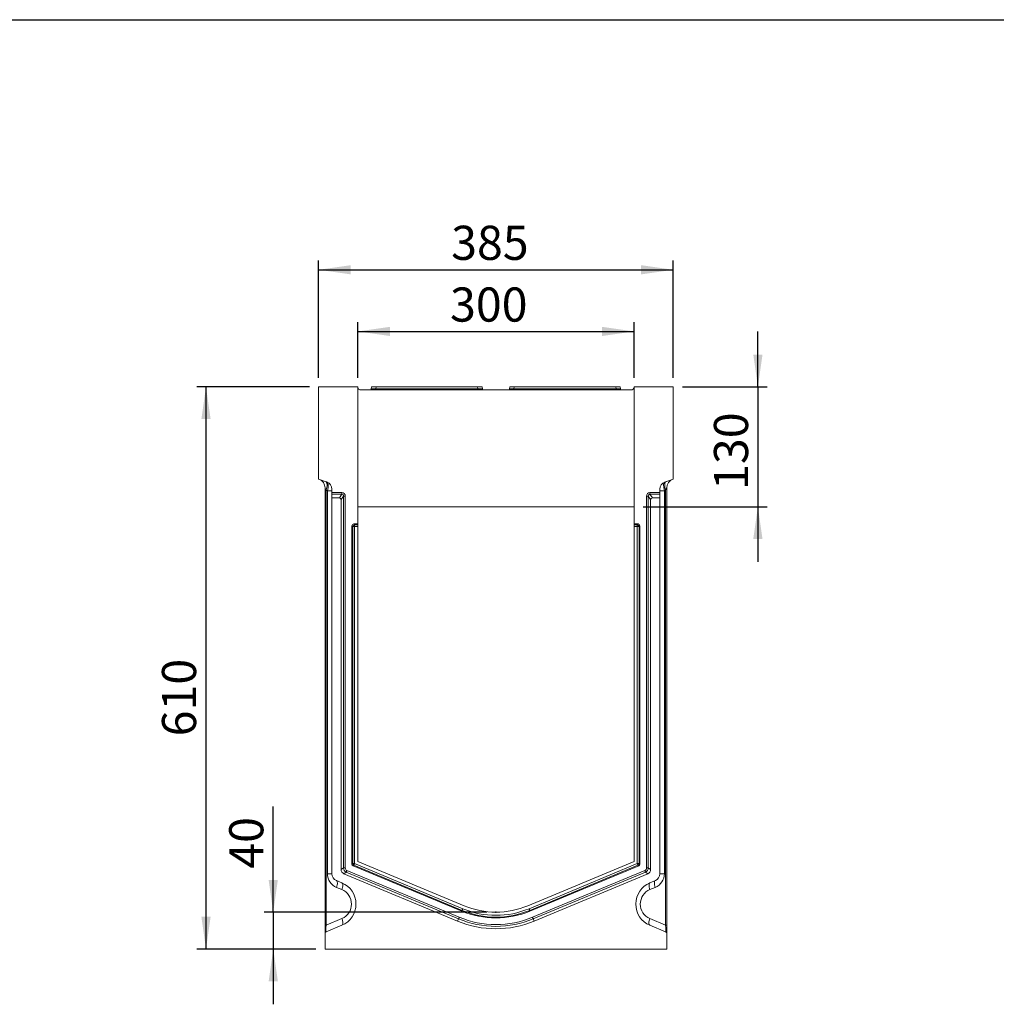
# Model space of a CAD drawing. Units: millimetres. Extents: x -819 to 11228, y -31 to 3696.
# Drawn here: x 1917 to 2978, y 1842 to 2910 of the extents above; entities that cross this region are included whole.
import ezdxf

# ---------------------------------------------------------------- set-up
doc = ezdxf.new("R2010")
doc.units = ezdxf.units.MM
doc.header["$LTSCALE"] = 10
doc.header["$PDSIZE"] = -1
doc.layers.add('FORMAT', color=7, linetype='Continuous')
doc.styles.add('SLDTEXTSTYLE1', font='TXT', dxfattribs={"width": 0.7})
doc.dimstyles.new('SLDDIMSTYLE0', dxfattribs={"dimtxt": 33.930745, "dimasz": 35, "dimexe": 0, "dimexo": 0.0625, "dimgap": 8.482686, "dimtad": 1, "dimrnd": 1e-09, "dimzin": 12, "dimdsep": 46, "dimtxsty": 'SLDTEXTSTYLE1', "dimsah": 1, "dimcen": 0.09, "dimadec": 0, "dimazin": 3, "dimtfac": 1, "dimtofl": 0, "dimtmove": 0, "dimatfit": 3, "dimfxl": 0, "dimfrac": 2, "dimtolj": 1, "dimtzin": 12, "dimarcsym": 0})
doc.dimstyles.new('SLDDIMSTYLE1', dxfattribs={"dimtxt": 33.930745, "dimasz": 35, "dimexe": 0, "dimexo": 0.0625, "dimgap": 8.482686, "dimtad": 1, "dimrnd": 1e-09, "dimzin": 12, "dimdsep": 46, "dimtxsty": 'SLDTEXTSTYLE1', "dimsah": 1, "dimcen": 0.09, "dimadec": 0, "dimazin": 3, "dimtfac": 1, "dimtmove": 0, "dimatfit": 0, "dimfxl": 0, "dimfrac": 2, "dimtolj": 1, "dimtzin": 12, "dimarcsym": 0})

# ---------------------------------------------------------------- blocks, each defined once
blk = doc.blocks.new('_D_4')
at = {"layer": 'FORMAT'}
for p, q in [((2192.7, 1941.5), (2192.7, 2056.1)), ((2424.4, 1941.5), (2182.7, 1941.5)), ((2192.7, 1941.5), (2192.7, 1901.5)), ((2238.9, 1901.5), (2182.7, 1901.5)), ((2192.7, 1901.5), (2192.7, 1841.5))]:
    blk.add_line(p, q, dxfattribs=at)
for points in [[(2192.7, 1941.5), (2197.7, 1976.5), (2187.7, 1976.5)], [(2192.7, 1901.5), (2187.7, 1866.5), (2197.7, 1866.5)]]:
    blk.add_solid(points, dxfattribs=at)
at = {"layer": 'FORMAT', "insert": (2144.9, 1988.6, 0.1), "char_height": 37.04, "attachment_point": 1, "rotation": 90, "style": 'SLDTEXTSTYLE1'}
blk.add_mtext('40', dxfattribs=at)
blk = doc.blocks.new('_D_5')
at = {"layer": 'FORMAT'}
for p, q in [((2231.9, 2511.5), (2109.7, 2511.5)), ((2119.7, 1901.5), (2119.7, 2511.5)), ((2238.9, 1901.5), (2109.7, 1901.5))]:
    blk.add_line(p, q, dxfattribs=at)
for points in [[(2119.7, 2511.5), (2114.7, 2476.5), (2124.7, 2476.5)], [(2119.7, 1901.5), (2124.7, 1936.5), (2114.7, 1936.5)]]:
    blk.add_solid(points, dxfattribs=at)
at = {"layer": 'FORMAT', "insert": (2071.9, 2132.3, -5.9), "char_height": 37.04, "attachment_point": 1, "rotation": 90, "style": 'SLDTEXTSTYLE1'}
blk.add_mtext('610', dxfattribs=at)
blk = doc.blocks.new('_D_6')
at = {"layer": 'FORMAT'}
for p, q in [((2284.4, 2521.5), (2284.4, 2581.7)), ((2584.4, 2521.5), (2584.4, 2581.7)), ((2284.4, 2571.7), (2584.4, 2571.7))]:
    blk.add_line(p, q, dxfattribs=at)
for points in [[(2284.4, 2571.7), (2319.4, 2566.7), (2319.4, 2576.7)], [(2584.4, 2571.7), (2549.4, 2576.7), (2549.4, 2566.7)]]:
    blk.add_solid(points, dxfattribs=at)
at = {"layer": 'FORMAT', "insert": (2384.6, 2619.4, -5.9), "char_height": 37.04, "attachment_point": 1, "style": 'SLDTEXTSTYLE1'}
blk.add_mtext('300', dxfattribs=at)
blk = doc.blocks.new('_D_7')
at = {"layer": 'FORMAT'}
for p, q in [((2241.9, 2521.5), (2241.9, 2648.6)), ((2626.9, 2521.5), (2626.9, 2648.6)), ((2241.9, 2638.6), (2626.9, 2638.6))]:
    blk.add_line(p, q, dxfattribs=at)
for points in [[(2241.9, 2638.6), (2276.9, 2633.6), (2276.9, 2643.6)], [(2626.9, 2638.6), (2591.9, 2643.6), (2591.9, 2633.6)]]:
    blk.add_solid(points, dxfattribs=at)
at = {"layer": 'FORMAT', "insert": (2385.8, 2686.4, -5.9), "char_height": 37.04, "attachment_point": 1, "style": 'SLDTEXTSTYLE1'}
blk.add_mtext('385', dxfattribs=at)
blk = doc.blocks.new('_D_8')
at = {"layer": 'FORMAT'}
for p, q in [((2718.8, 2511.5), (2718.8, 2571.5)), ((2636.9, 2511.5), (2728.8, 2511.5)), ((2718.8, 2511.5), (2718.8, 2381.5)), ((2594.4, 2381.5), (2728.8, 2381.5)), ((2718.8, 2381.5), (2718.8, 2321.5))]:
    blk.add_line(p, q, dxfattribs=at)
for points in [[(2718.8, 2511.5), (2723.8, 2546.5), (2713.8, 2546.5)], [(2718.8, 2381.5), (2713.8, 2346.5), (2723.8, 2346.5)]]:
    blk.add_solid(points, dxfattribs=at)
at = {"layer": 'FORMAT', "insert": (2671.1, 2399.7, -5.9), "char_height": 37.04, "attachment_point": 1, "rotation": 90, "style": 'SLDTEXTSTYLE1'}
blk.add_mtext('130', dxfattribs=at)

msp = doc.modelspace()

# ---------------------------------------------------------------- linework, layer by layer
at = {"color": 7, "linetype": 'Continuous', "lineweight": 15}
for p, q in [((2241.892, 2511.504), (2284.392, 2511.504)), ((2241.892, 2411.504), (2241.892, 2511.504)), ((2284.392, 2362.751), (2284.392, 2511.504)), ((2284.629, 2510.157), (2284.392, 2511.504)), ((2299.009, 2509.33), (2299.392, 2511.504)), ((2299.392, 2511.504), (2304.316, 2511.504)), ((2304.316, 2511.504), (2303.933, 2509.33)), ((2304.316, 2511.504), (2414.468, 2511.504)), ((2414.468, 2511.504), (2419.392, 2511.504)), ((2414.851, 2509.33), (2414.468, 2511.504)), ((2419.392, 2511.504), (2419.775, 2509.33)), ((2449.009, 2509.33), (2449.392, 2511.504)), ((2449.392, 2511.504), (2454.316, 2511.504)), ((2454.316, 2511.504), (2453.933, 2509.33)), ((2454.316, 2511.504), (2564.468, 2511.504)), ((2564.468, 2511.504), (2569.392, 2511.504)), ((2564.851, 2509.33), (2564.468, 2511.504)), ((2569.392, 2511.504), (2569.775, 2509.33)), ((2584.392, 2511.504), (2584.154, 2510.157)), ((2584.392, 2511.504), (2584.392, 2362.751)), ((2584.392, 2511.504), (2626.892, 2511.504)), ((2626.892, 2511.504), (2626.892, 2411.504)), ((2286.599, 2508.504), (2582.185, 2508.504)), ((2303.933, 2508.504), (2303.933, 2509.33)), ((2303.933, 2509.33), (2414.851, 2509.33)), ((2414.851, 2508.504), (2414.851, 2509.33)), ((2453.933, 2509.33), (2564.851, 2509.33)), ((2453.933, 2509.33), (2453.933, 2508.504)), ((2564.851, 2509.33), (2564.851, 2508.504)), ((2241.892, 2411.504), (2251.128, 2408.142)), ((2617.656, 2408.142), (2626.892, 2411.504)), ((2248.892, 1927.357), (2248.892, 2401.954)), ((2250.11, 2399.293), (2250.11, 1927.357)), ((2251.518, 2398.781), (2250.11, 2399.293)), ((2251.518, 1983.171), (2251.518, 2398.781)), ((2251.518, 2398.781), (2256.392, 2398.781)), ((2256.392, 2400.625), (2256.392, 2396.905)), ((2256.392, 2396.905), (2267.165, 2396.905)), ((2256.392, 2395.025), (2256.392, 2396.905)), ((2256.392, 2391.136), (2256.392, 2395.025)), ((2267.165, 2395.025), (2256.392, 2395.025)), ((2264.501, 2391.136), (2267.165, 2395.025)), ((2267.165, 2396.905), (2267.165, 2395.025)), ((2601.619, 2395.025), (2601.619, 2396.905)), ((2601.619, 2396.905), (2612.392, 2396.905)), ((2601.619, 2395.025), (2604.282, 2391.136)), ((2612.392, 2395.025), (2601.619, 2395.025)), ((2612.392, 2396.905), (2612.392, 2400.625)), ((2617.266, 2398.781), (2612.392, 2398.781)), ((2612.392, 2396.905), (2612.392, 2395.025)), ((2612.392, 2391.136), (2612.392, 2395.025)), ((2618.673, 2399.293), (2617.266, 2398.781)), ((2617.266, 2398.781), (2617.266, 1983.171)), ((2618.673, 1927.357), (2618.673, 2399.293)), ((2619.892, 2401.954), (2619.892, 1927.357)), ((2264.501, 2391.136), (2256.392, 2391.136)), ((2256.392, 2391.136), (2256.392, 1983.171)), ((2269.006, 2393), (2266.392, 2389.184)), ((2266.392, 1987.738), (2266.392, 2389.184)), ((2269.006, 1989.481), (2269.006, 2393)), ((2270.946, 2393), (2269.006, 2393)), ((2270.946, 2393), (2270.946, 1989.481)), ((2599.778, 2393), (2597.837, 2393)), ((2597.837, 1989.481), (2597.837, 2393)), ((2599.778, 2393), (2599.778, 1989.481)), ((2602.392, 2389.184), (2599.778, 2393)), ((2602.392, 2389.184), (2602.392, 1987.738)), ((2612.392, 2391.136), (2604.282, 2391.136)), ((2612.392, 1983.171), (2612.392, 2391.136)), ((2284.392, 2381.504), (2584.392, 2381.504)), ((2284.392, 2362.751), (2280.086, 2362.751)), ((2280.086, 2362.751), (2280.954, 2361.882)), ((2280.954, 2361.882), (2284.392, 2361.882)), ((2280.954, 2359.942), (2280.954, 2361.882)), ((2284.392, 2361.882), (2284.392, 2362.751)), ((2284.392, 2361.882), (2284.392, 2359.942)), ((2588.698, 2362.751), (2584.392, 2362.751)), ((2584.392, 2361.882), (2584.392, 2362.751)), ((2584.392, 2361.882), (2587.829, 2361.882)), ((2584.392, 2359.942), (2584.392, 2361.882)), ((2587.829, 2361.882), (2588.698, 2362.751)), ((2587.829, 2361.882), (2587.829, 2359.942)), ((2278.145, 2360.81), (2278.145, 1993.633)), ((2279.014, 2359.942), (2278.145, 2360.81)), ((2279.014, 1994.213), (2279.014, 2359.942)), ((2280.954, 2359.942), (2279.014, 2359.942)), ((2280.954, 2359.942), (2280.954, 1994.213)), ((2284.392, 2359.942), (2280.954, 2359.942)), ((2284.392, 1996.504), (2284.392, 2359.942)), ((2587.829, 2359.942), (2584.392, 2359.942)), ((2584.392, 2359.942), (2584.392, 1996.504)), ((2589.77, 2359.942), (2587.829, 2359.942)), ((2587.829, 1994.213), (2587.829, 2359.942)), ((2590.638, 2360.81), (2589.77, 2359.942)), ((2589.77, 2359.942), (2589.77, 1994.213)), ((2590.638, 1993.633), (2590.638, 2360.81)), ((2266.392, 1987.738), (2269.006, 1989.481)), ((2270.946, 1989.481), (2269.006, 1989.481)), ((2278.145, 1993.633), (2279.014, 1994.213)), ((2280.954, 1994.213), (2279.014, 1994.213)), ((2280.208, 1992.421), (2279.339, 1991.842)), ((2279.339, 1991.842), (2397.374, 1942.661)), ((2397.708, 1943.463), (2280.208, 1992.421)), ((2280.954, 1994.213), (2398.454, 1945.254)), ((2399.776, 1948.427), (2284.392, 1996.504)), ((2584.392, 1996.504), (2469.007, 1948.427)), ((2470.329, 1945.254), (2587.829, 1994.213)), ((2588.576, 1992.421), (2471.076, 1943.463)), ((2471.41, 1942.661), (2589.444, 1991.842)), ((2589.77, 1994.213), (2587.829, 1994.213)), ((2589.444, 1991.842), (2588.576, 1992.421)), ((2589.77, 1994.213), (2590.638, 1993.633)), ((2599.778, 1989.481), (2597.837, 1989.481)), ((2599.778, 1989.481), (2602.392, 1987.738)), ((2251.518, 1983.171), (2256.392, 1983.171)), ((2271.991, 1985.003), (2269.377, 1983.26)), ((2392.853, 1931.812), (2269.377, 1983.26)), ((2393.859, 1934.225), (2271.991, 1985.003)), ((2272.738, 1986.794), (2394.605, 1936.016)), ((2474.179, 1936.016), (2596.046, 1986.794)), ((2596.792, 1985.003), (2474.925, 1934.225)), ((2599.406, 1983.26), (2475.93, 1931.812)), ((2599.406, 1983.26), (2596.792, 1985.003)), ((2617.266, 1983.171), (2612.392, 1983.171)), ((2261.315, 1975.786), (2267.12, 1973.367)), ((2267.169, 1965.983), (2261.364, 1968.402)), ((2607.42, 1968.402), (2601.615, 1965.983)), ((2601.664, 1973.367), (2607.469, 1975.786)), ((2250.11, 1927.357), (2267.273, 1934.642)), ((2392.853, 1931.812), (2393.859, 1934.225)), ((2397.708, 1943.463), (2397.374, 1942.661)), ((2471.076, 1943.463), (2471.41, 1942.661)), ((2475.93, 1931.812), (2474.925, 1934.225)), ((2601.511, 1934.642), (2618.673, 1927.357)), ((2248.892, 1927.357), (2250.11, 1927.357)), ((2248.892, 1918.152), (2248.892, 1927.357)), ((2267.273, 1927.278), (2250.11, 1919.993)), ((2618.673, 1919.993), (2601.511, 1927.278)), ((2619.892, 1927.357), (2618.673, 1927.357)), ((2619.892, 1927.357), (2619.892, 1918.152)), ((2248.892, 1918.152), (2248.892, 1901.504)), ((2619.892, 1901.504), (2619.892, 1918.152)), ((2248.892, 1901.504), (2619.892, 1901.504))]:
    msp.add_line(p, q, dxfattribs=at)
at = {"color": 7, "linetype": 'Continuous', "lineweight": 15, "flags": 128}
for points in [[(2250.11, 2399.293), (2250.57, 2400.987), (2250.889, 2402.626), (2251.057, 2404.158), (2251.069, 2405.534), (2250.925, 2406.709), (2250.629, 2407.645), (2250.19, 2408.313), (2249.623, 2408.69)], [(2619.16, 2408.69), (2618.594, 2408.313), (2618.155, 2407.645), (2617.859, 2406.709), (2617.714, 2405.534), (2617.726, 2404.158), (2617.895, 2402.626), (2618.214, 2400.987), (2618.673, 2399.293)], [(2248.892, 2401.954), (2248.93, 2401.872), (2249.042, 2401.627), (2249.224, 2401.229), (2249.469, 2400.693), (2249.769, 2400.039), (2250.11, 2399.293)], [(2619.892, 2401.954), (2619.854, 2401.872), (2619.742, 2401.627), (2619.56, 2401.229), (2619.314, 2400.693), (2619.015, 2400.039), (2618.673, 2399.293)], [(2280.954, 1994.213), (2280.827, 1993.908), (2280.704, 1993.611), (2280.587, 1993.332), (2280.481, 1993.076), (2280.387, 1992.851), (2280.309, 1992.664), (2280.249, 1992.519), (2280.208, 1992.421)], [(2587.829, 1994.213), (2587.956, 1993.908), (2588.08, 1993.611), (2588.196, 1993.332), (2588.303, 1993.076), (2588.396, 1992.851), (2588.474, 1992.664), (2588.535, 1992.519), (2588.576, 1992.421)], [(2272.738, 1986.794), (2272.611, 1986.489), (2272.487, 1986.193), (2272.371, 1985.913), (2272.264, 1985.657), (2272.171, 1985.433), (2272.093, 1985.246), (2272.032, 1985.101), (2271.991, 1985.003)], [(2596.792, 1985.003), (2596.751, 1985.101), (2596.691, 1985.246), (2596.613, 1985.433), (2596.52, 1985.657), (2596.413, 1985.913), (2596.296, 1986.193), (2596.173, 1986.489), (2596.046, 1986.794)], [(2261.364, 1968.402), (2261.78, 1969.72), (2262.086, 1970.998), (2262.27, 1972.194), (2262.327, 1973.27), (2262.257, 1974.194), (2262.059, 1974.936), (2261.742, 1975.472), (2261.315, 1975.786)], [(2267.169, 1965.983), (2267.586, 1967.302), (2267.891, 1968.579), (2268.075, 1969.775), (2268.133, 1970.851), (2268.062, 1971.775), (2267.865, 1972.517), (2267.547, 1973.053), (2267.12, 1973.367)], [(2601.615, 1965.983), (2601.198, 1967.302), (2600.893, 1968.579), (2600.709, 1969.775), (2600.651, 1970.851), (2600.722, 1971.775), (2600.919, 1972.517), (2601.236, 1973.053), (2601.664, 1973.367)], [(2607.42, 1968.402), (2607.003, 1969.72), (2606.698, 1970.998), (2606.514, 1972.194), (2606.456, 1973.27), (2606.527, 1974.194), (2606.724, 1974.936), (2607.041, 1975.472), (2607.469, 1975.786)], [(2398.454, 1945.254), (2398.327, 1944.949), (2398.204, 1944.653), (2398.087, 1944.373), (2397.981, 1944.118), (2397.887, 1943.893), (2397.809, 1943.706), (2397.749, 1943.561), (2397.708, 1943.463)], [(2470.329, 1945.254), (2470.456, 1944.949), (2470.58, 1944.653), (2470.696, 1944.373), (2470.803, 1944.118), (2470.896, 1943.893), (2470.974, 1943.706), (2471.035, 1943.561), (2471.076, 1943.463)], [(2267.273, 1934.642), (2267.696, 1933.328), (2268.009, 1932.056), (2268.2, 1930.865), (2268.265, 1929.792), (2268.2, 1928.871), (2268.009, 1928.13), (2267.696, 1927.594), (2267.273, 1927.278)], [(2394.605, 1936.016), (2394.478, 1935.711), (2394.355, 1935.415), (2394.238, 1935.135), (2394.132, 1934.879), (2394.038, 1934.655), (2393.96, 1934.468), (2393.9, 1934.323), (2393.859, 1934.225)], [(2474.925, 1934.225), (2474.884, 1934.323), (2474.824, 1934.468), (2474.746, 1934.655), (2474.652, 1934.879), (2474.546, 1935.135), (2474.429, 1935.415), (2474.306, 1935.711), (2474.179, 1936.016)], [(2601.511, 1934.642), (2601.087, 1933.328), (2600.775, 1932.056), (2600.583, 1930.865), (2600.519, 1929.792), (2600.583, 1928.871), (2600.775, 1928.13), (2601.087, 1927.594), (2601.511, 1927.278)]]:
    msp.add_lwpolyline(points, dxfattribs=at)
at = {"color": 7, "linetype": 'Continuous', "lineweight": 15}
for centre, radius, start, end in [((2286.599, 2510.504), 2, 190, 270), ((2298.024, 2509.504), 1, 270, 350), ((2420.76, 2509.504), 1, 190, 270), ((2448.024, 2509.504), 1, 270, 350), ((2570.76, 2509.504), 1, 190, 270), ((2582.185, 2510.504), 2, 270, 350), ((2238.892, 2401.954), 10, 0, 70), ((2248.392, 2400.625), 8, 0, 70), ((2620.392, 2400.625), 8, 110, 180), ((2629.892, 2401.954), 10, 110, 180), ((2281.094, 2359.802), 2.085, 93.831803, 176.168197), ((2587.69, 2359.802), 2.085, 3.831803, 86.168197), ((2281.084, 1994.299), 2.072, 182.395919, 244.984216), ((2587.699, 1994.299), 2.072, 295.015784, 357.604081), ((2267.518, 1983.171), 16, 180, 247.380135), ((2264.392, 1983.171), 8, 180, 247.380135), ((2601.266, 1983.171), 16, 292.619865, 0), ((2604.392, 1983.171), 8, 292.619865, 0), ((2257.505, 1950.29), 25, 293, 67.380135), ((2611.279, 1950.29), 25, 112.619865, 247), ((2260.631, 1950.29), 17, 293, 67.380135), ((2608.153, 1950.29), 17, 112.619865, 247), ((2434.392, 2031.504), 93.437, 247.380135, 292.619865), ((2434.392, 2031.504), 90, 247.380135, 292.619865), ((2434.392, 2031.504), 105.386, 247.380135, 292.619865), ((2434.392, 2031.504), 103.445, 247.380135, 292.619865), ((2434.392, 2031.504), 96.247, 247.380135, 292.619865), ((2434.392, 2031.504), 95.378, 247.380135, 292.619865), ((2434.392, 2031.504), 108, 247.380135, 292.619865), ((2250.892, 1918.152), 2, 113, 180), ((2617.892, 1918.152), 2, 0, 67)]:
    msp.add_arc(centre, radius, start, end, dxfattribs=at)
for centre, major_axis, ratio, start_param, end_param in [((2304.116, 2509.504), (5.108, 0.175), 0.03274968, 3.13465541, 4.67529347), ((2414.667, 2509.504), (5.108, -0.175), 0.03274968, 4.74948449, 6.29012255), ((2454.116, 2509.504), (5.108, 0.175), 0.03274968, 3.13465541, 4.67529347), ((2564.667, 2509.504), (5.108, -0.175), 0.03274968, 4.74948449, 6.29012255), ((2248.392, 2398.497), (2.67, 9.667), 0.29468135, 4.82292832, 6.25968572), ((2620.392, 2398.497), (-2.67, 9.667), 0.29468135, 0.02349958, 1.46025699), ((2266.824, 2392.648), (2.471, 3.607), 0.914917, 5.35507487, 6.84303433), ((2266.824, 2392.648), (1.437, 2.097), 0.78673647, 5.35507487, 6.84303433), ((2601.96, 2392.648), (-2.471, 3.607), 0.914917, 5.72333628, 7.21129574), ((2601.96, 2392.648), (-1.437, 2.097), 0.78673647, 5.72333628, 7.21129574), ((2264.331, 2389.008), (1.235, 1.803), 0.914917, 5.35507487, 6.84303433), ((2604.453, 2389.008), (-1.235, 1.803), 0.914917, 5.72333628, 7.21129574), ((2280.206, 2360.69), (1.5, -1.5), 0.94309037, 2.38547432, 3.89771098), ((2588.577, 2360.69), (-1.5, -1.5), 0.94309037, 2.38547432, 3.89771098), ((2271.545, 1987.94), (-4.343, -2.895), 0.9579172, 5.71485779, 6.85151282), ((2274.038, 1989.602), (4.2, 2.8), 0.99056407, 2.57326514, 3.70992017), ((2274.038, 1989.602), (-2.606, -1.737), 0.9579172, 5.71485779, 6.85151282), ((2280.206, 1993.714), (1.737, 1.158), 0.9579172, 2.57326514, 3.70992017), ((2588.577, 1993.714), (-1.737, 1.158), 0.9579172, 2.57326514, 3.70992017), ((2594.745, 1989.602), (2.606, -1.737), 0.9579172, 5.71485779, 6.85151282), ((2594.745, 1989.602), (4.2, -2.8), 0.99056407, 5.71485779, 6.85151282), ((2597.239, 1987.94), (4.343, -2.895), 0.9579172, 5.71485779, 6.85151282), ((2250.892, 1929.015), (0.806, 9.027), 0.07089536, 1.76190929, 3.17943541), ((2617.892, 1929.015), (-0.806, 9.027), 0.07089536, 3.10374989, 4.52127601)]:
    msp.add_ellipse(centre, major_axis=major_axis, ratio=ratio, start_param=start_param, end_param=end_param, dxfattribs=at)
at = {"layer": 'FORMAT', "color": 7, "lineweight": 30}
msp.add_line((200, 2910), (4150, 2910), dxfattribs=at)
at = {"layer": 'FORMAT'}
msp.add_point((2434.392, 1941.504), dxfattribs=at)

# ---------------------------------------------------------------- dimensions: what is measured, and where the dimension line sits
for base, p1, p2, picture, middle in [((2626.892, 2638.608), (2241.892, 2511.504), (2626.892, 2511.504), '_D_7', (2427.938, 2638.608)), ((2584.392, 2571.667), (2284.392, 2511.504), (2584.392, 2511.504), '_D_6', (2427.938, 2571.667))]:
    dim = msp.add_linear_dim(base=base, p1=p1, p2=p2, dimstyle='SLDDIMSTYLE0', dxfattribs=at)
    dim.commit()
    dim.dimension.update_dxf_attribs({"geometry": picture, "text_midpoint": middle, "dimtype": 160})
for base, p1, p2, dimstyle, picture, middle in [((2718.844, 2381.504), (2626.892, 2511.504), (2584.392, 2381.504), 'SLDDIMSTYLE1', '_D_8', (2718.844, 2439.437)), ((2119.677, 2511.504), (2248.892, 1901.504), (2241.892, 2511.504), 'SLDDIMSTYLE0', '_D_5', (2119.677, 2173.324)), ((2192.695, 1901.504), (2434.392, 1941.504), (2248.892, 1901.504), 'SLDDIMSTYLE1', '_D_4', (2192.695, 2022.391))]:
    dim = msp.add_linear_dim(base=base, p1=p1, p2=p2, angle=90, dimstyle=dimstyle, dxfattribs=at)
    dim.commit()
    dim.dimension.update_dxf_attribs({"geometry": picture, "text_midpoint": middle, "dimtype": 160})

doc.saveas('drawing.dxf')
